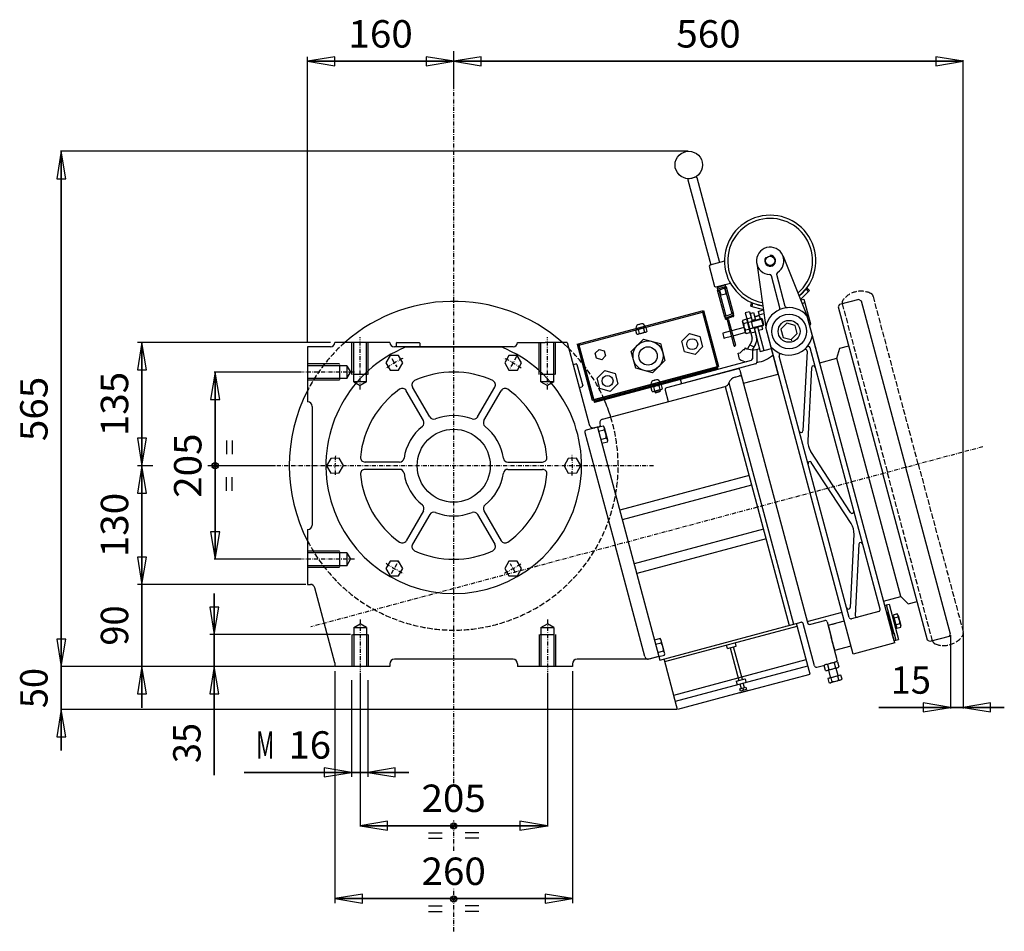
# Model space of a CAD drawing. Extents: x 428 to 1569, y -160 to 1442.
# Drawn here: x 428 to 1506, y 444 to 1442 of the extents above; entities that cross this region are included whole.
import ezdxf
from ezdxf.enums import TextEntityAlignment as Align

# ---------------------------------------------------------------- set-up
doc = ezdxf.new("R2010")
doc.units = 0
for name, pattern in [('CENTER', [8, 4.5, -1.5, 0.5, -1.5]), ('L_DASH', [8, 6, -2]), ('SOLID', [0])]:
    doc.linetypes.add(name, pattern=pattern)
doc.layers.add('GEKO', color=7, linetype='Continuous')

# ---------------------------------------------------------------- blocks, each defined once
blk = doc.blocks.new('*D0')
at = {"layer": 'GEKO', "color": 7, "linetype": 'SOLID'}
for p, q in [((473.7, 641.6), (473.7, 778.6)), ((473.7, 733.6), (473.7, 778.6)), ((473.7, 778.6), (473.7, 641.6)), ((468.7, 763.6), (473.7, 733.6)), ((478.7, 763.6), (468.7, 763.6)), ((473.7, 733.6), (478.7, 763.6)), ((772.4, 733.6), (472.7, 733.6)), ((473.7, 686.6), (468.7, 656.6)), ((1147.6, 686.6), (472.7, 686.6)), ((473.7, 686.6), (473.7, 641.6)), ((478.7, 656.6), (473.7, 686.6)), ((468.7, 656.6), (478.7, 656.6))]:
    blk.add_line(p, q, dxfattribs=at)
blk.add_text('50', height=30, rotation=90, dxfattribs=at).set_placement((458.7, 688.1), (458.7, 732.1), align=Align.FIT)
blk = doc.blocks.new('*D1')
at = {"layer": 'GEKO', "color": 7, "linetype": 'SOLID'}
for p, q in [((473.7, 1297.9), (468.7, 1267.9)), ((1159.8, 1297.9), (472.7, 1297.9)), ((473.7, 733.6), (473.7, 1297.9)), ((473.7, 1297.9), (473.7, 733.6)), ((478.7, 1267.9), (473.7, 1297.9)), ((468.7, 1267.9), (478.7, 1267.9)), ((468.7, 763.6), (473.7, 733.6)), ((478.7, 763.6), (468.7, 763.6)), ((473.7, 733.6), (478.7, 763.6)), ((772.4, 733.6), (472.7, 733.6))]:
    blk.add_line(p, q, dxfattribs=at)
blk.add_text('565', height=30, rotation=90, dxfattribs=at).set_placement((458.7, 980.5), (458.7, 1051), align=Align.FIT)
blk = doc.blocks.new('*D4')
at = {"layer": 'GEKO', "color": 7, "linetype": 'SOLID'}
for p, q in [((642.2, 1056.1), (637.2, 1026.1)), ((736.7, 1056.1), (641.2, 1056.1)), ((642.2, 851.1), (642.2, 1056.1)), ((642.2, 1056.1), (642.2, 851.1)), ((647.2, 1026.1), (642.2, 1056.1)), ((637.2, 1026.1), (647.2, 1026.1)), ((637.2, 881.1), (642.2, 851.1)), ((647.2, 881.1), (637.2, 881.1)), ((642.2, 851.1), (647.2, 881.1)), ((736.7, 851.1), (641.2, 851.1))]:
    blk.add_line(p, q, dxfattribs=at)
blk.add_text('205', height=30, rotation=90, dxfattribs=at).set_placement((627.2, 918.4), (627.2, 988.9), align=Align.FIT)
blk = doc.blocks.new('*D5')
at = {"layer": 'GEKO', "color": 7, "linetype": 'SOLID'}
for p, q in [((800.9, 726.9), (800.9, 558.4)), ((1005.9, 726.9), (1005.9, 558.4)), ((830.9, 564.4), (800.9, 559.4)), ((830.9, 554.4), (830.9, 564.4)), ((1005.9, 559.4), (975.9, 564.4)), ((975.9, 564.4), (975.9, 554.4)), ((800.9, 559.4), (1005.9, 559.4)), ((800.9, 559.4), (830.9, 554.4)), ((1005.9, 559.4), (800.9, 559.4)), ((975.9, 554.4), (1005.9, 559.4))]:
    blk.add_line(p, q, dxfattribs=at)
blk.add_text('205', height=30, dxfattribs=at).set_placement((868.1, 574.4), (938.6, 574.4), align=Align.FIT)
blk = doc.blocks.new('*H6')
at = {"layer": 'GEKO', "color": 7, "linetype": 'SOLID'}
for p, q in [((638.8, 953.2), (641.8, 950.2)), ((643.6, 950.5), (639.1, 955)), ((640, 956.2), (644.8, 951.5)), ((645.5, 952.9), (641.4, 957)), ((644.2, 956.3), (645, 955.5))]:
    blk.add_line(p, q, dxfattribs=at)
blk = doc.blocks.new('*D7')
at = {"layer": 'GEKO', "color": 7, "linetype": 'SOLID'}
for p, q in [((574, 953.6), (557, 953.6)), ((562, 953.6), (557, 923.6)), ((562, 823.6), (562, 953.6)), ((562, 953.6), (562, 823.6)), ((567, 923.6), (562, 953.6)), ((557, 923.6), (567, 923.6)), ((557, 853.6), (562, 823.6)), ((567, 853.6), (557, 853.6)), ((562, 823.6), (567, 853.6)), ((738.4, 823.6), (557, 823.6))]:
    blk.add_line(p, q, dxfattribs=at)
blk.add_text('130', height=30, rotation=90, dxfattribs=at).set_placement((547, 853.4), (547, 923.9), align=Align.FIT)
blk = doc.blocks.new('*D8')
at = {"layer": 'GEKO', "color": 7, "linetype": 'SOLID'}
for p, q in [((562, 688.6), (562, 868.6)), ((562, 823.6), (562, 868.6)), ((562, 868.6), (562, 688.6)), ((557, 853.6), (562, 823.6)), ((567, 853.6), (557, 853.6)), ((562, 823.6), (567, 853.6)), ((741.5, 823.6), (557, 823.6)), ((768.4, 733.6), (557, 733.6)), ((562, 733.6), (557, 703.6)), ((562, 733.6), (562, 688.6)), ((567, 703.6), (562, 733.6)), ((557, 703.6), (567, 703.6))]:
    blk.add_line(p, q, dxfattribs=at)
blk.add_text('90', height=30, rotation=90, dxfattribs=at).set_placement((547, 756.6), (547, 800.6), align=Align.FIT)
blk = doc.blocks.new('*D9')
at = {"layer": 'GEKO', "color": 7, "linetype": 'SOLID'}
for p, q in [((768.4, 1088.6), (557, 1088.6)), ((562, 1088.6), (557, 1058.6)), ((562, 953.6), (562, 1088.6)), ((562, 1088.6), (562, 953.6)), ((567, 1058.6), (562, 1088.6)), ((557, 1058.6), (567, 1058.6)), ((557, 983.6), (562, 953.6)), ((567, 983.6), (557, 983.6)), ((562, 953.6), (567, 983.6)), ((574, 953.6), (557, 953.6))]:
    blk.add_line(p, q, dxfattribs=at)
blk.add_text('135', height=30, rotation=90, dxfattribs=at).set_placement((547, 985.9), (547, 1056.4), align=Align.FIT)
blk = doc.blocks.new('*D10')
at = {"layer": 'GEKO', "color": 7, "linetype": 'SOLID'}
for p, q in [((641.2, 614.7), (641.2, 813.6)), ((641.2, 768.6), (641.2, 813.6)), ((641.2, 813.6), (641.2, 614.7)), ((636.2, 798.6), (641.2, 768.6)), ((646.2, 798.6), (636.2, 798.6)), ((641.2, 768.6), (646.2, 798.6)), ((790.4, 768.6), (636.2, 768.6)), ((768.4, 733.6), (636.2, 733.6)), ((641.2, 733.6), (636.2, 703.6)), ((641.2, 733.6), (641.2, 614.7)), ((646.2, 703.6), (641.2, 733.6)), ((636.2, 703.6), (646.2, 703.6))]:
    blk.add_line(p, q, dxfattribs=at)
blk.add_text('35', height=30, rotation=90, dxfattribs=at).set_placement((626.2, 627.9), (626.2, 671.9), align=Align.FIT)
blk = doc.blocks.new('*H11')
at = {"layer": 'GEKO', "color": 7, "linetype": 'SOLID'}
for p, q in [((902.9, 475.8), (900, 478.7)), ((900.3, 480.5), (904.8, 476)), ((906, 476.9), (901.3, 481.7)), ((902.7, 482.4), (906.8, 478.3)), ((906.1, 481.1), (905.3, 481.9))]:
    blk.add_line(p, q, dxfattribs=at)
blk = doc.blocks.new('*H12')
at = {"layer": 'GEKO', "color": 7, "linetype": 'SOLID'}
for p, q in [((906, 556.9), (901.3, 561.7)), ((902.7, 562.4), (906.8, 558.3)), ((906.1, 561.1), (905.3, 561.9)), ((902.9, 555.8), (900, 558.7)), ((900.3, 560.5), (904.8, 556))]:
    blk.add_line(p, q, dxfattribs=at)
blk = doc.blocks.new('*D13')
at = {"layer": 'GEKO', "color": 7, "linetype": 'SOLID'}
for p, q in [((773.4, 728.6), (773.4, 474.5)), ((1033.4, 728.6), (1033.4, 474.5)), ((803.4, 484.5), (773.4, 479.5)), ((773.4, 479.5), (1033.4, 479.5)), ((773.4, 479.5), (803.4, 474.5)), ((1033.4, 479.5), (773.4, 479.5)), ((803.4, 474.5), (803.4, 484.5)), ((1033.4, 479.5), (1003.4, 484.5)), ((1003.4, 484.5), (1003.4, 474.5)), ((1003.4, 474.5), (1033.4, 479.5))]:
    blk.add_line(p, q, dxfattribs=at)
blk.add_text('260', height=30, dxfattribs=at).set_placement((868.1, 494.5), (938.6, 494.5), align=Align.FIT)
blk = doc.blocks.new('*D14')
at = {"layer": 'GEKO', "color": 7, "linetype": 'SOLID'}
for p, q in [((791.4, 718.6), (791.4, 612.8)), ((809.4, 718.6), (809.4, 612.8)), ((791.4, 617.8), (673.8, 617.8)), ((673.8, 617.8), (854.4, 617.8)), ((854.4, 617.8), (673.8, 617.8)), ((791.4, 617.8), (761.4, 622.8)), ((761.4, 622.8), (761.4, 612.8)), ((761.4, 612.8), (791.4, 617.8)), ((839.4, 622.8), (809.4, 617.8)), ((809.4, 617.8), (854.4, 617.8)), ((809.4, 617.8), (839.4, 612.8)), ((839.4, 612.8), (839.4, 622.8))]:
    blk.add_line(p, q, dxfattribs=at)
for s, p, p2 in [('M', (687, 632.8), (707, 632.8)), ('16', (722.5, 632.8), (769, 632.8))]:
    blk.add_text(s, height=30, dxfattribs=at).set_placement(p, p2, align=Align.FIT)
blk = doc.blocks.new('*D15')
at = {"layer": 'GEKO', "color": 7, "linetype": 'SOLID'}
for p, q in [((743.4, 1088.6), (743.4, 1401.5)), ((773.4, 1401.5), (743.4, 1396.5)), ((743.4, 1396.5), (903.4, 1396.5)), ((743.4, 1396.5), (773.4, 1391.5)), ((903.4, 1396.5), (743.4, 1396.5)), ((773.4, 1391.5), (773.4, 1401.5)), ((903.4, 1396.5), (873.4, 1401.5)), ((873.4, 1401.5), (873.4, 1391.5)), ((873.4, 1391.5), (903.4, 1396.5)), ((903.4, 1379.2), (903.4, 1401.5))]:
    blk.add_line(p, q, dxfattribs=at)
blk.add_text('160', height=30, dxfattribs=at).set_placement((788.1, 1411.5), (858.6, 1411.5), align=Align.FIT)
blk = doc.blocks.new('*D16')
at = {"layer": 'GEKO', "color": 7, "linetype": 'SOLID'}
for p, q in [((933.4, 1401.5), (903.4, 1396.5)), ((903.4, 1369.9), (903.4, 1397.5)), ((903.4, 1396.5), (1461.2, 1396.5)), ((903.4, 1396.5), (933.4, 1391.5)), ((1461.2, 1396.5), (903.4, 1396.5)), ((933.4, 1391.5), (933.4, 1401.5)), ((1461.2, 1396.5), (1431.2, 1401.5)), ((1431.2, 1401.5), (1431.2, 1391.5)), ((1431.2, 1391.5), (1461.2, 1396.5)), ((1461.2, 772.6), (1461.2, 1397.5))]:
    blk.add_line(p, q, dxfattribs=at)
blk.add_text('560', height=30, dxfattribs=at).set_placement((1147.1, 1411.5), (1217.6, 1411.5), align=Align.FIT)
blk = doc.blocks.new('*D19')
at = {"layer": 'GEKO', "color": 7, "linetype": 'SOLID'}
for p, q in [((1447.4, 768.1), (1447.4, 687.9)), ((1461.2, 770.6), (1461.2, 687.9)), ((1447.4, 688.9), (1417.4, 693.9)), ((1417.4, 693.9), (1417.4, 683.9)), ((1491.2, 693.9), (1461.2, 688.9)), ((1491.2, 683.9), (1491.2, 693.9)), ((1447.4, 688.9), (1368.7, 688.9)), ((1368.7, 688.9), (1506.2, 688.9)), ((1506.2, 688.9), (1368.7, 688.9)), ((1417.4, 683.9), (1447.4, 688.9)), ((1461.2, 688.9), (1506.2, 688.9)), ((1461.2, 688.9), (1491.2, 683.9))]:
    blk.add_line(p, q, dxfattribs=at)
blk.add_text('15', height=30, dxfattribs=at).set_placement((1381.9, 703.9), (1425.9, 703.9), align=Align.FIT)

msp = doc.modelspace()

# ---------------------------------------------------------------- linework, layer by layer
at = {"layer": 'GEKO', "color": 7, "linetype": 'SOLID'}
for p, q in [((903.4, 1368.9), (903.4, 1407.7)), ((1160.5, 1297.9), (1160.8, 1297.9)), ((1159.8, 1266.7), (1160.2, 1267.3)), ((1159.8, 1266.7), (1184.8, 1173.4)), ((1168.9, 1269.6), (1160.2, 1267.3)), ((1168.9, 1269.6), (1169.5, 1269.2)), ((1169.5, 1269.2), (1194.5, 1176)), ((1199.9, 1177.5), (1183.9, 1173.2)), ((1235.1, 1175.3), (1245, 1105.3)), ((1235.1, 1175.3), (1245, 1105.3)), ((1264, 1183.1), (1290.4, 1117.5)), ((1264, 1183.1), (1290.4, 1117.5)), ((1183.9, 1173.2), (1183.1, 1172)), ((1183.1, 1172), (1189.1, 1149.7)), ((1260.6, 1126.5), (1251.2, 1161.5)), ((1260.6, 1126.5), (1251.2, 1161.5)), ((1266.3, 1128.1), (1257, 1163)), ((1266.3, 1128.1), (1257, 1163)), ((1190.3, 1149), (1189.1, 1149.7)), ((1206.3, 1153.3), (1190.3, 1149)), ((1200.2, 1116.2), (1192.2, 1146)), ((1192.3, 1148.7), (1200.1, 1151.7)), ((1192.9, 1147.1), (1200.6, 1150)), ((1193.2, 1149.8), (1193.4, 1149.1)), ((1201, 1148.4), (1193.2, 1145.4)), ((1201.6, 1117.5), (1194, 1145.7)), ((1194.3, 1145.8), (1195.7, 1140.6)), ((1196.1, 1150.6), (1200.1, 1151.7)), ((1199, 1151.4), (1199, 1151.3)), ((1199.9, 1148), (1201.5, 1142.2)), ((1200.2, 1148.1), (1207.8, 1119.9)), ((1201.6, 1149.4), (1209.6, 1119.6)), ((1290.2, 1148.3), (1281.5, 1139.6)), ((1293, 1145.4), (1283.1, 1135.5)), ((1292, 1144.4), (1289.2, 1147.2)), ((1293, 1145.4), (1290.2, 1148.3)), ((1195.7, 1140.6), (1196.3, 1140.3)), ((1201.1, 1141.6), (1196.3, 1140.3)), ((1201.1, 1141.6), (1201.5, 1142.2)), ((1228.6, 1128.2), (1229.6, 1132)), ((1229.6, 1132), (1241.7, 1128.8)), ((1283.3, 1135.1), (1286.9, 1136.1)), ((1284.8, 1131.4), (1287.9, 1132.2)), ((1286.9, 1136.1), (1294.1, 1109)), ((1347.1, 1135.7), (1325.9, 1130)), ((1347.1, 1135.7), (1349.6, 1134.3)), ((1349.6, 1134.3), (1398.5, 951.7)), ((1038.7, 1086.7), (1176.8, 1123.7)), ((1040.2, 1087.1), (1175.4, 1123.3)), ((1040.5, 1085.6), (1175.8, 1121.9)), ((1175.4, 1123.3), (1192.6, 1059.1)), ((1175.4, 1123.3), (1192.2, 1060.5)), ((1176.8, 1123.7), (1193.3, 1062.4)), ((1227.4, 1122.2), (1222.6, 1120.9)), ((1227.4, 1122.2), (1230.1, 1112.2)), ((1228, 1120.3), (1231.8, 1121.3)), ((1228.6, 1128.2), (1242.3, 1124.5)), ((1230, 1127.8), (1231, 1131.6)), ((1231.8, 1121.3), (1233.6, 1114.6)), ((1236.6, 1122.6), (1242.3, 1124.2)), ((1236.6, 1122.6), (1237.8, 1118.3)), ((1236.6, 1122.6), (1237.8, 1118.3)), ((1325.9, 1130), (1324.5, 1127.5)), ((1324.5, 1127.5), (1373.4, 945)), ((1200.8, 1117.2), (1208.6, 1120.2)), ((1201.4, 1115.6), (1209, 1118.5)), ((1209.4, 1116.9), (1201.6, 1113.9)), ((1202.7, 1113.2), (1210.2, 1085.2)), ((1202.8, 1112.8), (1204.4, 1113.3)), ((1204.4, 1113.3), (1211.8, 1085.6)), ((1219.8, 1113), (1219.5, 1111.9)), ((1222.9, 1099.4), (1219.5, 1111.9)), ((1219.8, 1113), (1224.4, 1114.3)), ((1220.8, 1109.4), (1224.8, 1110.5)), ((1222.6, 1120.9), (1227.8, 1101.5)), ((1223.8, 1114.1), (1227.2, 1101.3)), ((1229.2, 1115.5), (1224.4, 1114.2)), ((1225.4, 1110.5), (1229, 1111.5)), ((1228, 1120.3), (1230.1, 1112.2)), ((1228.9, 1111.8), (1240, 1114.8)), ((1228.9, 1111.8), (1231, 1104.1)), ((1229.1, 1111.1), (1241, 1114.3)), ((1233.9, 1113.6), (1230, 1112.6)), ((1233, 1117), (1237.8, 1118.3)), ((1233.1, 1116.7), (1237.9, 1118)), ((1233.6, 1114.6), (1234, 1113.2)), ((1237.7, 1118.8), (1242.9, 1120.2)), ((1237.9, 1118), (1238.5, 1115.9)), ((1237.9, 1118), (1238.8, 1114.5)), ((1241, 1114.3), (1240, 1114.8)), ((1240, 1114.8), (1242.1, 1107.1)), ((1241, 1114.3), (1242.6, 1108)), ((1304.1, 1066.2), (1290.4, 1117.5)), ((1386.3, 759.5), (1290.4, 1117.5)), ((1103.8, 1097.6), (1102.7, 1101.8)), ((1102.8, 1104.4), (1102.9, 1103.9)), ((1104, 1102.6), (1112.3, 1104.9)), ((1104.8, 1102.8), (1104.4, 1104.3)), ((1113.7, 1099.8), (1105.3, 1097.6)), ((1105.5, 1102.6), (1106.6, 1098.4)), ((1106.9, 1108.6), (1106.3, 1108.4)), ((1106.9, 1108.6), (1107.5, 1108.7)), ((1111.1, 1104), (1112.2, 1099.9)), ((1111.5, 1104.6), (1111.2, 1106.1)), ((1112.5, 1107), (1112.6, 1106.5)), ((1113.9, 1104.8), (1115, 1100.6)), ((1206, 1100.9), (1198.2, 1098.9)), ((1221.4, 1105.1), (1207.6, 1101.4)), ((1222.8, 1102.2), (1226.7, 1103.2)), ((1227.2, 1101.3), (1227.8, 1101.5)), ((1227.2, 1101.3), (1227.7, 1099.6)), ((1227.3, 1103.5), (1230.9, 1104.4)), ((1228, 1100.7), (1227.5, 1100.5)), ((1227.8, 1101.5), (1230.1, 1093.1)), ((1233.4, 1100), (1228.6, 1098.7)), ((1230.8, 1104.9), (1242.6, 1108)), ((1231, 1104.1), (1242.1, 1107.1)), ((1232.2, 1104.4), (1233.1, 1101)), ((1232.2, 1104.4), (1233.3, 1100.5)), ((1236.2, 1104.9), (1232.4, 1103.9)), ((1233.1, 1101), (1239.1, 1078.8)), ((1233.3, 1100.5), (1234.9, 1094.4)), ((1236.1, 1105.5), (1242.9, 1079.8)), ((1237, 1101.9), (1241.9, 1103.2)), ((1241.9, 1103.2), (1240.9, 1106.6)), ((1242.1, 1107.1), (1242.6, 1108)), ((1258.8, 1054), (1245, 1105.3)), ((1340.9, 747.3), (1245, 1105.3)), ((1268.2, 1109.6), (1261.7, 1103.1)), ((1261.7, 1103.1), (1264, 1094.1)), ((1277.1, 1107.2), (1268.2, 1109.6)), ((1279.5, 1098.3), (1277.1, 1107.2)), ((1294.1, 1109), (1293.1, 1107.3)), ((1097.7, 1078.7), (1111.2, 1092.2)), ((1111.2, 1092.2), (1129.7, 1087.3)), ((1153, 1089.8), (1161.4, 1098.2)), ((1156.1, 1078.3), (1153, 1089.8)), ((1161.4, 1098.2), (1172.9, 1095.1)), ((1172.9, 1095.1), (1175.9, 1083.7)), ((1198.2, 1098.9), (1197.9, 1098.3)), ((1197.9, 1098.3), (1199.2, 1093.4)), ((1199.2, 1093.4), (1199.8, 1093.1)), ((1207.5, 1095.2), (1199.8, 1093.1)), ((1223, 1099.3), (1209.1, 1095.6)), ((1223.7, 1098.5), (1222.9, 1099.4)), ((1223.7, 1098.5), (1227.7, 1099.6)), ((1229.6, 1089.3), (1225.1, 1081.6)), ((1264, 1094.1), (1273, 1091.7)), ((1273, 1091.7), (1279.5, 1098.3)), ((1273, 1091.7), (1273.3, 1090.5)), ((768.4, 1083.6), (743.4, 1083.6)), ((743.4, 1083.6), (743.4, 1023.6)), ((833.4, 1088.6), (773.4, 1088.6)), ((791.9, 1053.6), (791.9, 1088.6)), ((793.9, 1045.6), (793.9, 1088.6)), ((807.9, 1045.6), (807.9, 1088.6)), ((809.9, 1053.6), (809.9, 1088.6)), ((968.4, 1083.6), (838.4, 1083.6)), ((841.4, 1088.6), (840.4, 1087.6)), ((840.4, 1087.6), (840.4, 1083.6)), ((841.4, 1088.6), (865.4, 1088.6)), ((851.4, 1083.6), (955.4, 1083.6)), ((866.4, 1087.6), (865.4, 1088.6)), ((866.4, 1087.6), (866.4, 1083.6)), ((973.4, 1088.6), (1003.4, 1088.6)), ((996.9, 1053.6), (996.9, 1088.6)), ((998.9, 1045.6), (998.9, 1088.6)), ((1027.7, 1088.6), (1003.4, 1088.6)), ((1012.9, 1045.6), (1012.9, 1088.6)), ((1014.9, 1053.6), (1014.9, 1088.6)), ((1027.7, 1088.6), (1051.8, 998.6)), ((1038.7, 1086.7), (1055.1, 1025.3)), ((1040.2, 1087.1), (1057.4, 1022.8)), ((1057, 1024.3), (1040.2, 1087.1)), ((1058.4, 1076.8), (1062.5, 1080.9)), ((1062.5, 1080.9), (1068.1, 1079.4)), ((1068.1, 1079.4), (1069.6, 1073.8)), ((1102.7, 1060.3), (1097.7, 1078.7)), ((1129.7, 1087.3), (1134.6, 1068.8)), ((1167.6, 1075.3), (1156.1, 1078.3)), ((1175.9, 1083.7), (1167.6, 1075.3)), ((1217, 1077.2), (1220.7, 1080.8)), ((1220.7, 1080.8), (1222.2, 1080.8)), ((1222.2, 1080.8), (1222.6, 1082.6)), ((1227.7, 1086.1), (1232.1, 1083.7)), ((1233.9, 1086.8), (1230.3, 1080.6)), ((1230.4, 1080.6), (1230.4, 1070.7)), ((1235.4, 1081.1), (1235.4, 1066.9)), ((1239.1, 1078.8), (1251.2, 1082)), ((1290.3, 1078.9), (1285.7, 991.7)), ((1370.2, 796.4), (1293.5, 1082.7)), ((1323, 1071.2), (1326, 1082.4)), ((1326, 1082.4), (1335.9, 1085)), ((833.7, 1074.2), (829.2, 1066.1)), ((842.9, 1074.2), (833.7, 1074.2)), ((847.6, 1066.3), (842.9, 1074.2)), ((963.7, 1074.2), (959.2, 1066.1)), ((972.9, 1074.2), (963.7, 1074.2)), ((977.6, 1066.3), (972.9, 1074.2)), ((1059.9, 1071.2), (1058.4, 1076.8)), ((1065.5, 1069.7), (1059.9, 1071.2)), ((1069.6, 1073.8), (1065.5, 1069.7)), ((1134.6, 1068.8), (1121.1, 1055.3)), ((1228.9, 1068.8), (1151.8, 1048.1)), ((1215, 1077), (1217, 1077.2)), ((1216.2, 1070.2), (1215, 1077)), ((1336.4, 787.3), (1259.7, 1073.6)), ((1304.1, 1066.2), (1323, 1071.2)), ((1392.9, 810.4), (1323, 1071.2)), ((778.4, 1065.1), (743.4, 1065.1)), ((786.4, 1063.1), (743.4, 1063.1)), ((778.4, 1064.1), (778.4, 1048.1)), ((786.4, 1063.1), (786.4, 1049.1)), ((786.4, 1063.1), (790.4, 1056.1)), ((829.2, 1066.1), (833.8, 1058.2)), ((833.8, 1058.2), (843.1, 1058.2)), ((843.1, 1058.2), (847.6, 1066.3)), ((959.2, 1066.1), (963.8, 1058.2)), ((963.8, 1058.2), (973.1, 1058.2)), ((973.1, 1058.2), (977.6, 1066.3)), ((1034.2, 1064.3), (1037.1, 1065)), ((1038.3, 1064.3), (1044.6, 1041.1)), ((1055.1, 1025.3), (1193.3, 1062.4)), ((1191.8, 1062), (1056.6, 1025.7)), ((1057, 1024.3), (1192.2, 1060.5)), ((1192.2, 1060.5), (1057, 1024.3)), ((1192.6, 1059.1), (1057.4, 1022.8)), ((1060.3, 1049.4), (1068.7, 1057.8)), ((1068.7, 1057.8), (1080.2, 1054.7)), ((1121.1, 1055.3), (1102.7, 1060.3)), ((1216.2, 1060.2), (1136.3, 1038.8)), ((1233.9, 1065), (1143.4, 1040.7)), ((1216.7, 1058.3), (1290.7, 782)), ((1295.3, 1060.9), (1291.1, 981.1)), ((786.4, 1049.1), (743.4, 1049.1)), ((778.4, 1047.1), (743.4, 1047.1)), ((786.4, 1049.1), (790.4, 1056.1)), ((808.9, 1053.6), (792.9, 1053.6)), ((1013.9, 1053.6), (997.9, 1053.6)), ((1063.4, 1038), (1060.3, 1049.4)), ((1080.2, 1054.7), (1083.2, 1043.3)), ((1123.3, 1047.2), (1122.7, 1047.1)), ((1123.3, 1047.2), (1123.9, 1047.4)), ((1153.1, 1043.3), (1151.8, 1048.1)), ((1211.6, 1050.7), (1216.3, 1052)), ((1220.6, 1043.8), (1258.8, 1054)), ((807.9, 1045.6), (793.9, 1045.6)), ((793.9, 1045.6), (800.9, 1041.6)), ((807.9, 1045.6), (800.9, 1041.6)), ((870.3, 1003), (851.4, 1035.7)), ((877.2, 1007), (858.3, 1039.7)), ((929.6, 1007), (948.5, 1039.7)), ((936.5, 1003), (955.4, 1035.7)), ((1012.9, 1045.6), (998.9, 1045.6)), ((998.9, 1045.6), (1005.9, 1041.6)), ((1012.9, 1045.6), (1005.9, 1041.6)), ((1040.9, 1039.1), (1043.8, 1039.9)), ((1074.8, 1034.9), (1063.4, 1038)), ((1066.4, 1004.5), (1200.6, 1040.5)), ((1083.2, 1043.3), (1074.8, 1034.9)), ((1137.9, 1044.4), (1111.4, 1037.3)), ((1119.2, 1043), (1119.4, 1042.6)), ((1120.6, 1034.9), (1119.5, 1039)), ((1121.2, 1041.5), (1120.8, 1042.9)), ((1129.2, 1042.1), (1120.8, 1039.8)), ((1120.8, 1039.8), (1129.2, 1042.1)), ((1130.5, 1037), (1122.1, 1034.8)), ((1122.3, 1039.8), (1123.4, 1035.6)), ((1123.4, 1035.1), (1123.8, 1033.9)), ((1123.8, 1033.9), (1129.6, 1035.4)), ((1123.9, 1035.3), (1124.4, 1033.5)), ((1128, 1043.3), (1127.6, 1044.8)), ((1127.9, 1041.3), (1129, 1037.1)), ((1128.7, 1036.6), (1129.2, 1034.8)), ((1128.9, 1045.6), (1129, 1045.1)), ((1129.2, 1036.7), (1129.6, 1035.4)), ((1129.2, 1034.8), (1129.6, 1035.4)), ((1130.7, 1042), (1131.8, 1037.9)), ((1134.9, 1036.4), (1138.2, 1023.8)), ((1200.6, 1040.5), (1270.8, 778.7)), ((1204.7, 1044.4), (1204.7, 1044.3)), ((1204.7, 1044.3), (1275.5, 780)), ((1124.4, 1033.5), (1123.8, 1033.9)), ((1124.4, 1033.5), (1129.2, 1034.8)), ((748.4, 1018.6), (748.4, 888.6)), ((748.4, 1018.6), (748.4, 888.6)), ((1060.8, 995.8), (1048.3, 992.4)), ((1060.6, 995.7), (1057.7, 995)), ((1060.6, 995.7), (1058, 995)), ((1062.5, 996.3), (1060.6, 995.7)), ((1060.8, 995.8), (1129.2, 740.8)), ((1060.9, 995.8), (1066.9, 997.4)), ((1062.1, 991.3), (1068.1, 992.9)), ((1068.2, 995.3), (1071.8, 982)), ((654.7, 981.1), (654.7, 966.1)), ((660.7, 981.1), (660.7, 966.1)), ((1046.9, 990), (1080, 866.4)), ((1064.4, 982.4), (1070.5, 984)), ((1071.7, 979.5), (1065.6, 977.9)), ((768.7, 961.6), (764.2, 953.5)), ((777.9, 961.7), (768.7, 961.6)), ((782.6, 953.7), (777.9, 961.7)), ((1028.7, 961.6), (1024.2, 953.5)), ((1037.9, 961.7), (1028.7, 961.6)), ((1042.6, 953.7), (1037.9, 961.7)), ((1337.8, 902.2), (1294.3, 969.2)), ((707.4, 953.6), (634.3, 953.6)), ((764.2, 953.5), (768.8, 945.6)), ((778.1, 945.7), (782.6, 953.7)), ((844.1, 957.6), (806.3, 957.6)), ((844.1, 949.6), (806.3, 949.6)), ((962.7, 957.6), (1000.5, 957.6)), ((962.7, 949.6), (1000.5, 949.6)), ((1024.2, 953.5), (1028.8, 945.6)), ((1038.1, 945.7), (1042.6, 953.7)), ((1338.4, 890.2), (1294.9, 957.2)), ((1447.4, 769.1), (1398.5, 951.7)), ((654.7, 926.1), (654.7, 941.1)), ((660.7, 926.1), (660.7, 941.1)), ((768.8, 945.6), (778.1, 945.7)), ((1028.8, 945.6), (1038.1, 945.7)), ((1226.8, 942.9), (1085.2, 905)), ((1422.3, 762.4), (1373.4, 945)), ((1229.6, 932.3), (1088, 894.4)), ((870.3, 904.2), (851.4, 871.5)), ((877.2, 900.2), (858.3, 867.5)), ((929.6, 900.2), (948.5, 867.5)), ((936.5, 904.2), (955.4, 871.5)), ((1242.5, 884), (1101, 846.1)), ((743.4, 883.6), (743.4, 823.6)), ((743.4, 883.6), (743.4, 823.6)), ((1245.4, 873.4), (1103.8, 835.5)), ((1341.6, 878.3), (1337.5, 798.5)), ((1112.6, 744.6), (1080, 866.4)), ((1347.1, 867.7), (1343, 789.7)), ((778.4, 860.1), (743.4, 860.1)), ((786.4, 858.1), (743.4, 858.1)), ((778.4, 859.1), (778.4, 843.1)), ((786.4, 858.1), (786.4, 844.1)), ((786.4, 858.1), (790.4, 851.1)), ((786.4, 844.1), (743.4, 844.1)), ((778.4, 842.1), (743.4, 842.1)), ((786.4, 844.1), (790.4, 851.1)), ((833.7, 849), (829.2, 841)), ((829.2, 841), (833.8, 833)), ((842.9, 849.1), (833.7, 849)), ((847.6, 841.1), (842.9, 849.1)), ((843.1, 833.1), (847.6, 841.1)), ((963.7, 849), (959.2, 841)), ((959.2, 841), (963.8, 833)), ((972.9, 849.1), (963.7, 849)), ((977.6, 841.1), (972.9, 849.1)), ((973.1, 833.1), (977.6, 841.1)), ((833.8, 833), (843.1, 833.1)), ((963.8, 833), (973.1, 833.1)), ((743.4, 823.6), (746.5, 823.6)), ((773.4, 737.6), (751.3, 819.9)), ((1374, 805.4), (1392.9, 810.4)), ((1392.9, 810.4), (1401, 802.3)), ((1375.3, 800.5), (1377.3, 801.1)), ((1377.3, 801.1), (1380.2, 801.8)), ((1385.3, 771.1), (1377.3, 801.1)), ((1380.2, 801.8), (1390.5, 763.2)), ((1401, 802.3), (1410.9, 804.9)), ((1290.5, 783), (1328.6, 793.2)), ((1368.8, 794), (1338.9, 785.9)), ((1377.4, 792.8), (1379.3, 793.3)), ((1379.6, 792.4), (1378.4, 793.1)), ((1384.6, 769.9), (1378.4, 793.1)), ((1384.8, 788.4), (1383.8, 788.1)), ((1388.9, 791.3), (1384.7, 790.1)), ((1384.7, 790.1), (1388.6, 775.6)), ((1385.2, 788.5), (1384.8, 788.4)), ((1384.8, 788.4), (1387.8, 777.2)), ((1389.9, 787.6), (1385.7, 786.5)), ((1390, 789.6), (1392.9, 778.7)), ((793.9, 776.6), (800.9, 780.6)), ((793.9, 776.6), (793.9, 733.6)), ((793.9, 776.6), (807.9, 776.6)), ((807.9, 776.6), (800.9, 780.6)), ((807.9, 776.6), (807.9, 733.6)), ((998.9, 776.6), (1005.9, 780.6)), ((998.9, 776.6), (998.9, 733.6)), ((998.9, 776.6), (1012.9, 776.6)), ((1012.9, 776.6), (1005.9, 780.6)), ((1012.9, 776.6), (1012.9, 733.6)), ((1134.5, 739.1), (1279.4, 778)), ((1196.8, 758.9), (1283.9, 782.3)), ((1266.3, 777.6), (1266.9, 777.7)), ((1292.4, 729.5), (1278.6, 780.9)), ((1298.3, 734.4), (1285.9, 780.7)), ((1294.4, 779.9), (1309.9, 784)), ((1312.3, 782.6), (1317.2, 764.3)), ((1313.3, 778.8), (1331.2, 783.6)), ((1313.3, 778.8), (1321.1, 780.8)), ((1313.3, 778.8), (1317.1, 764.8)), ((1384.3, 786.4), (1385.3, 786.6)), ((1387.3, 778.9), (1386.4, 778.7)), ((1387.8, 777.2), (1386.8, 776.9)), ((1391.8, 780.4), (1387.7, 779.3)), ((1387.8, 777.2), (1388.2, 777.3)), ((1388.6, 775.6), (1392.8, 776.8)), ((791.9, 768.6), (791.9, 733.6)), ((792.9, 768.6), (808.9, 768.6)), ((809.9, 768.6), (809.9, 733.6)), ((996.9, 768.6), (996.9, 733.6)), ((997.9, 768.6), (1013.9, 768.6)), ((1014.9, 768.6), (1014.9, 733.6)), ((1320.6, 751.7), (1316.8, 765.7)), ((1383.6, 769.6), (1385.5, 770.2)), ((1385.7, 761.9), (1383.6, 769.6)), ((1385.3, 771.1), (1384.6, 769.9)), ((1385.3, 771.1), (1387.6, 762.4)), ((1446, 766.7), (1424.7, 761)), ((1446, 766.7), (1447.4, 769.1)), ((1129.4, 764.2), (1123.3, 762.6)), ((1124.5, 758.1), (1130.6, 759.7)), ((1129.2, 740.8), (1196.8, 758.9)), ((1134.3, 748.8), (1130.7, 762.1)), ((1203.2, 753.4), (1202.1, 757.2)), ((1203.2, 753.4), (1212.8, 756)), ((1219.5, 719.5), (1209.9, 755.2)), ((1212.8, 756), (1211.8, 759.8)), ((1323.4, 741.1), (1317.2, 764.3)), ((1320.6, 751.7), (1338.5, 756.5)), ((1386.3, 759.5), (1340.9, 747.3)), ((1385.7, 761.9), (1387.6, 762.4)), ((1387.6, 762.4), (1390.5, 763.2)), ((1424.7, 761), (1422.3, 762.4)), ((1427.6, 761.8), (1427.4, 762.7)), ((1127.9, 744.6), (1116.8, 741.6)), ((1128.1, 744.7), (1117.3, 741.8)), ((1126.9, 749.2), (1133, 750.8)), ((1128.1, 744.7), (1134.2, 746.3)), ((1206.1, 754.2), (1215.6, 718.4)), ((773.4, 737.6), (773.4, 733.6)), ((833.4, 733.6), (773.4, 733.6)), ((833.4, 736.6), (833.4, 733.6)), ((968.4, 741.6), (838.4, 741.6)), ((973.4, 736.6), (973.4, 733.6)), ((1033.4, 733.6), (973.4, 733.6)), ((1033.4, 736.6), (1033.4, 733.6)), ((1116.8, 741.6), (1038.4, 741.6)), ((1147.5, 690.6), (1133.7, 742)), ((1144.3, 702.4), (1289.2, 741.2)), ((1146.2, 695.7), (1291.1, 734.5)), ((1300.8, 733), (1309.7, 735.3)), ((1310.5, 729.3), (1309.1, 734.8)), ((1310.7, 735.8), (1321.6, 738.7)), ((1312.7, 735.8), (1314.2, 730.3)), ((1320, 737.7), (1321.4, 732.2)), ((1323.6, 738.7), (1325, 733.2)), ((1216.2, 704.7), (1293.5, 725.4)), ((1293.5, 725.4), (1292.4, 729.5)), ((1323.4, 732.2), (1312.5, 729.3)), ((1327.4, 724.3), (1312.9, 720.4)), ((1316.1, 722.1), (1314.1, 729.7)), ((1314.6, 721.1), (1325.7, 724.1)), ((1321.8, 731.8), (1323.9, 724.1)), ((1325, 719), (1323.8, 723.3)), ((1325.7, 724.1), (1325.7, 723.8)), ((1328.6, 720), (1327.4, 724.3)), ((1212.7, 717.6), (1222.4, 720.2)), ((1212.7, 717.6), (1213.8, 713.8)), ((1216.7, 714.6), (1218, 709.5)), ((1221.9, 710.6), (1220.5, 715.6)), ((1222.4, 720.2), (1223.4, 716.4)), ((1312.9, 720.4), (1314.1, 716.1)), ((1314.6, 721.1), (1314.6, 720.8)), ((1326.9, 718.9), (1316.1, 716)), ((1317.7, 717.1), (1316.6, 721.3)), ((1225.9, 707.3), (1148.6, 686.6)), ((1216.6, 709.1), (1223.3, 711)), ((1217.4, 706.7), (1216.6, 709.1)), ((1220.1, 707.4), (1217.4, 706.7)), ((1220.8, 708.8), (1219.8, 708.6)), ((1219.8, 708.6), (1220.1, 707.4)), ((1221.1, 707.7), (1220.8, 708.8)), ((1223.9, 708.4), (1221.1, 707.7)), ((1223.3, 711), (1223.9, 708.4)), ((1148.6, 686.6), (1147.5, 690.6)), ((875.9, 551.6), (890.9, 551.6)), ((930.9, 551.6), (915.9, 551.6)), ((875.9, 545.6), (890.9, 545.6)), ((930.9, 545.6), (915.9, 545.6)), ((875.9, 471.6), (890.9, 471.6)), ((875.9, 465.6), (890.9, 465.6)), ((930.9, 471.6), (915.9, 471.6)), ((930.9, 465.6), (915.9, 465.6))]:
    msp.add_line(p, q, dxfattribs=at)
at = {"layer": 'GEKO', "color": 7, "linetype": 'CENTER'}
for p, q in [((903.4, 606.1), (903.4, 1371)), ((800.9, 1037.2), (800.9, 1094.3)), ((1005.9, 1037.2), (1005.9, 1094.3)), ((835.7, 1071), (841, 1061.8)), ((972.3, 1073), (965, 1060.3)), ((794.8, 1056.1), (737.7, 1056.1)), ((1482.8, 974.3), (747, 777.1)), ((1122.1, 953.6), (700.4, 953.6)), ((794.8, 851.1), (737.7, 851.1)), ((835.3, 835.7), (842.8, 848.6)), ((971.1, 836.4), (965.4, 846.3)), ((800.9, 785.1), (800.9, 727.9)), ((1005.9, 785.1), (1005.9, 727.9)), ((903.4, 532), (903.4, 565.1)), ((903.4, 443.7), (903.4, 490.8))]:
    msp.add_line(p, q, dxfattribs=at)
at = {"layer": 'GEKO', "color": 7, "linetype": 'L_DASH'}
for p, q in [((1412, 955.3), (1362.8, 1139)), ((1328.8, 1130.8), (1378.2, 946.3)), ((1412, 955.3), (1461.2, 771.6)), ((1427.6, 761.8), (1378.2, 946.3)), ((1461.2, 771.8), (1461.2, 771.6))]:
    msp.add_line(p, q, dxfattribs=at)
at = {"layer": 'GEKO', "color": 7, "linetype": 'SOLID'}
for centre, radius in [((1160.7, 1282.9), 15), ((1249.9, 1177.9), 5), ((1249.9, 1177.9), 5), ((1270.6, 1100.7), 19), ((1270.6, 1100.7), 12), ((1270.6, 1100.7), 12), ((1116.2, 1073.8), 16.5), ((1164.5, 1086.7), 6), ((1116.2, 1073.8), 10), ((1071.8, 1046.4), 6), ((903.4, 953.6), 40), ((642.2, 953.6), 3.5), ((903.4, 559.1), 3.5), ((903.4, 479.1), 3.5)]:
    msp.add_circle(centre, radius, dxfattribs=at)
for centre, radius, start, end in [((1249.9, 1177.9), 50, 309.3986, 260.6013), ((1249.9, 1177.9), 46.5, 310.7592, 259.2407), ((1249.9, 1177.9), 15, 302.1046, 267.8954), ((1249.9, 1177.9), 15, 302.1046, 267.8954), ((1249.9, 1177.9), 6, 143, 93), ((1258.9, 1163.5), 2, 122.1046, 195), ((1258.9, 1163.5), 2, 122.1046, 195), ((1249.2, 1161), 2, 15, 87.8954), ((1249.2, 1161), 2, 15, 87.8954), ((1192.6, 1147.9), 0.85, 105, 296.6945), ((1193, 1146.2), 0.85, 105, 296.6945), ((1196.3, 1149.8), 0.85, 105, 171.0193), ((1200.3, 1150.8), 0.85, 285, 116.6945), ((1200.3, 1150.8), 0.85, 285, 105), ((1200.8, 1149.2), 0.85, 285, 116.6945), ((903.4, 953.6), 180, 45.5584, 131.4096), ((1270.6, 1100.7), 26, 40.3317, 169.6683), ((1270.6, 1100.7), 26, 40.3317, 169.6683), ((1258.6, 1126), 2, 295.2866, 15), ((1258.6, 1126), 2, -64.7134, 15), ((1268.3, 1128.6), 2, 195, 274.7134), ((1268.3, 1128.6), 2, 195, 274.7134), ((1201, 1116.4), 0.85, 105, 296.6945), ((1201.4, 1114.7), 0.85, 105, 296.6945), ((1201.7, 1112.9), 1, 15, 96.1255), ((1201.9, 1112.2), 2.7, 22.9312, 59.685), ((1208.8, 1119.4), 0.85, 285, 116.6945), ((1209.2, 1117.7), 0.85, 285, 116.6945), ((1223, 1111.9), 3.32, 169.4469, 229.4469), ((1104.6, 1100.1), 2.56, 70.6158, 139.3842), ((1106.8, 1104.4), 4, 97.7115, 180.9991), ((1110.6, 1094.5), 9.55, 87.412, 122.588), ((1107, 1107.9), 9.55, 267.412, 302.588), ((1109, 1105), 4, 29, 112.2876), ((1113, 1102.4), 2.56, 70.6158, 139.3842), ((1113, 1102.3), 2.56, 250.6158, 319.3842), ((1233.2, 1108.8), 12.4, 177.3875, 212.6125), ((1225.9, 1101.1), 3.32, 160.5531, 220.5531), ((1104.7, 1100.1), 2.56, 250.6158, 319.3842), ((1225.2, 1091.8), 5, 330, 15), ((1225.2, 1091.8), 10, 330, 15), ((1270.6, 1100.7), 26, 220.3317, 349.6683), ((1270.6, 1100.7), 26, 220.3317, 349.6683), ((903.4, 953.6), 140, 111.7868, 68.2132), ((768.4, 1088.6), 5, 270, 0), ((838.4, 1088.6), 5, 180, 270), ((968.4, 1088.6), 5, 270, 0), ((1211, 1085.4), 0.85, 195, 15), ((1231.1, 1099.1), 18.6, 242.7418, 292.4731), ((1288.3, 1079), 2, 357, 129.1617), ((1291.6, 1082.2), 2, 15, 138.6124), ((1231.1, 1099.1), 32.6, 242.7418, 256.8765), ((1228.4, 1070.7), 2, 285, 360), ((1231.1, 1099.1), 32.6, 277.5555, 312.431), ((1261.6, 1074.1), 2, 71.3876, 195), ((1037.4, 1064.1), 1, 15, 105), ((1214.8, 1057.8), 2, 15, 105), ((1233.4, 1066.9), 2, 285, 360), ((1297.3, 1060.8), 2, 15, 177), ((862.6, 1042.2), 5, 114.7036, 210), ((903.4, 953.6), 102.5, 65.2964, 114.7036), ((944.1, 1042.2), 5, -30, 65.2964), ((1123.2, 1043.1), 4, 97.7115, 180.9991), ((1125.4, 1043.7), 4, 29, 112.2876), ((1214.2, 1041), 10, 105, 160.5626), ((1216.9, 1050), 2, 15, 105), ((903.4, 953.6), 180, 152.7338, 207.2662), ((903.4, 953.6), 102.5, 125.2964, 174.7036), ((847.1, 1033.2), 5, 30, 125.2964), ((959.7, 1033.2), 5, 54.7036, 150), ((903.4, 953.6), 102.5, 5.2964, 54.7036), ((1043.6, 1040.9), 1, 285, 15), ((1121.5, 1037.4), 2.56, 70.6158, 139.3842), ((1121.5, 1037.3), 2.56, 250.6158, 319.3842), ((1127.5, 1031.7), 9.55, 87.4121, 122.588), ((1123.9, 1045.2), 9.55, 267.4121, 302.588), ((1129.8, 1039.6), 2.56, 70.6158, 139.3842), ((1129.9, 1039.5), 2.56, 250.6158, 319.3842), ((1136.8, 1036.9), 2, 105, 195), ((1199.1, 1046.3), 6, -75, -19.4374), ((903.4, 953.6), 180, 17.2286, 23.6268), ((743.4, 1018.6), 5, 0, 90), ((865.9, 1000.5), 5, -51.3731, 30), ((881.5, 1009.5), 5, 210, 291.3731), ((903.4, 953.6), 55, 68.6269, 111.3731), ((925.3, 1009.5), 5, 248.6269, 330), ((940.8, 1000.5), 5, 150, 231.3731), ((1067.4, 1000.7), 4, 105, 204.6297), ((903.4, 953.6), 55, 128.6269, 171.3731), ((903.4, 953.6), 55, 8.6269, 51.3731), ((1048.8, 990.5), 2, 105, 195), ((1056.6, 999.9), 5, 195, 285.2596), ((1062, 998.2), 2, 285, 24.6297), ((1064.3, 994.3), 4.09, 340.612, 49.3805), ((1055.2, 984.7), 15.3, 357.4083, 32.5842), ((1067.9, 980.9), 4.09, 340.612, 49.3805), ((1283.7, 991.8), 2, 195, 357), ((1311.1, 980), 20, 177, 213), ((806.3, 962.6), 5, 174.7036, 270), ((844.1, 962.6), 5, 270, 351.3731), ((962.7, 962.6), 5, 188.6269, 270), ((1000.5, 962.6), 5, 270, 5.2964), ((806.3, 944.6), 5, 90, 185.2964), ((844.1, 944.6), 5, 8.6269, 90), ((962.7, 944.6), 5, 90, 171.3731), ((1000.5, 944.6), 5, -5.2964, 90), ((1293.3, 956.1), 2, 33, 195), ((903.4, 953.6), 102.5, 185.2964, 234.7036), ((903.4, 953.6), 55, 188.6269, 231.3731), ((903.4, 953.6), 55, 308.6269, 351.3731), ((903.4, 953.6), 102.5, 305.2964, 354.7036), ((865.9, 906.7), 5, -30, 51.3731), ((940.8, 906.7), 5, 128.6269, 210), ((881.5, 897.7), 5, 68.6269, 150), ((903.4, 953.6), 55, 248.6269, 291.3731), ((925.3, 897.7), 5, 30, 111.3731), ((1339.5, 903.3), 2, 213, 15), ((743.4, 888.6), 5, 270, 0), ((743.4, 888.6), 5, 270, 0), ((1321.7, 879.3), 20, 357, 33), ((847.1, 874), 5, 234.7036, 330), ((862.6, 865), 5, 150, 245.2964), ((944.1, 865), 5, 294.7036, 30), ((959.7, 874), 5, 210, 305.2964), ((1349.1, 867.6), 2, 15, 177), ((903.4, 953.6), 102.5, 245.2964, 294.7036), ((746.5, 818.6), 5, 15, 90), ((1335.5, 798.6), 2, 195, 357), ((1338.3, 787.9), 2, 195, 285), ((1345, 789.6), 2, 177, 285), ((1368.3, 795.9), 2, -75, 15), ((1384.8, 786.9), 0.4, 285, 15), ((1386.7, 788.7), 3.32, 340.6158, 49.3842), ((1379.4, 780.9), 12.4, 357.412, 32.588), ((1284, 780.2), 2, 15, 105), ((1293.6, 782.8), 3, 195, 285), ((1310.4, 782.1), 2, 15, 105), ((1387, 778.4), 0.4, 15, 105), ((1389.7, 777.9), 3.32, 340.6158, 49.3842), ((1126.7, 761.1), 4.09, 340.6195, 49.388), ((1117.7, 751.5), 15.3, 357.4158, 32.5917), ((1116.5, 745.6), 4, 195, 274.6417), ((1130.3, 747.7), 4.09, 340.6195, 49.388), ((838.4, 736.6), 5, 90, 180), ((968.4, 736.6), 5, 360, 90), ((1038.4, 736.6), 5, 90, 180), ((1300.3, 734.9), 2, 195, 285), ((1311.6, 732.6), 3.32, 70.6158, 139.3842), ((1319.4, 725.3), 12.4, 87.4121, 122.5879), ((1322.5, 735.5), 3.32, 70.6158, 139.3842), ((1322.5, 735.4), 3.32, 250.6158, 319.3842), ((1321.5, 740.6), 2, 300.3958, 15), ((1311.6, 732.5), 3.32, 250.6158, 319.3842), ((1314.7, 742.7), 12.4, 267.4121, 302.5879), ((1324.3, 724.3), 0.5, 195, 285), ((1315.2, 719.2), 3.32, 250.6158, 319.3842), ((1315.6, 721.9), 0.5, 285, 15), ((1318.3, 729.5), 12.4, 267.412, 302.588), ((1326.1, 722.2), 3.32, 250.6158, 319.3842)]:
    msp.add_arc(centre, radius, start, end, dxfattribs=at)
at = {"layer": 'GEKO', "color": 7, "linetype": 'L_DASH'}
for centre, radius, start, end in [((1349.3, 1119.7), 25, 64.4584, 141.8699), ((1333.6, 1132), 5, 141.8699, 195), ((1358, 1137.7), 5, 15, 64.4584), ((903.4, 953.6), 180, 131.4096, 152.7338), ((903.4, 953.6), 180, 23.6268, 45.5584), ((903.4, 953.6), 180, 207.2662, 17.2286), ((1439.9, 781.6), 25, 248.1301, 325.5416), ((1456.4, 770.3), 5, 325.5416, 15), ((1432.5, 763.1), 5, 195, 248.1301)]:
    msp.add_arc(centre, radius, start, end, dxfattribs=at)
at = {"layer": 'GEKO', "color": 7, "linetype": 'CENTER'}
for start, end in [(115.2969, 125.007), (55.2969, 65.007), (175.2969, 185.007), (355.2969, 5.007), (235.2969, 245.007), (295.2969, 305.007)]:
    msp.add_arc((903.4, 953.6), 130, start, end, dxfattribs=at)

# ---------------------------------------------------------------- block references
for name in ['*H6', '*H12', '*H11']:
    msp.add_blockref(name, (0, 0))
at = {"layer": 'GEKO'}
for name in ['*D15', '*D16', '*D1', '*D9', '*D4', '*D7', '*D8', '*D10', '*D0', '*D19', '*D13', '*D5', '*D14']:
    msp.add_blockref(name, (0, 0), dxfattribs=at)

doc.saveas('drawing.dxf')
